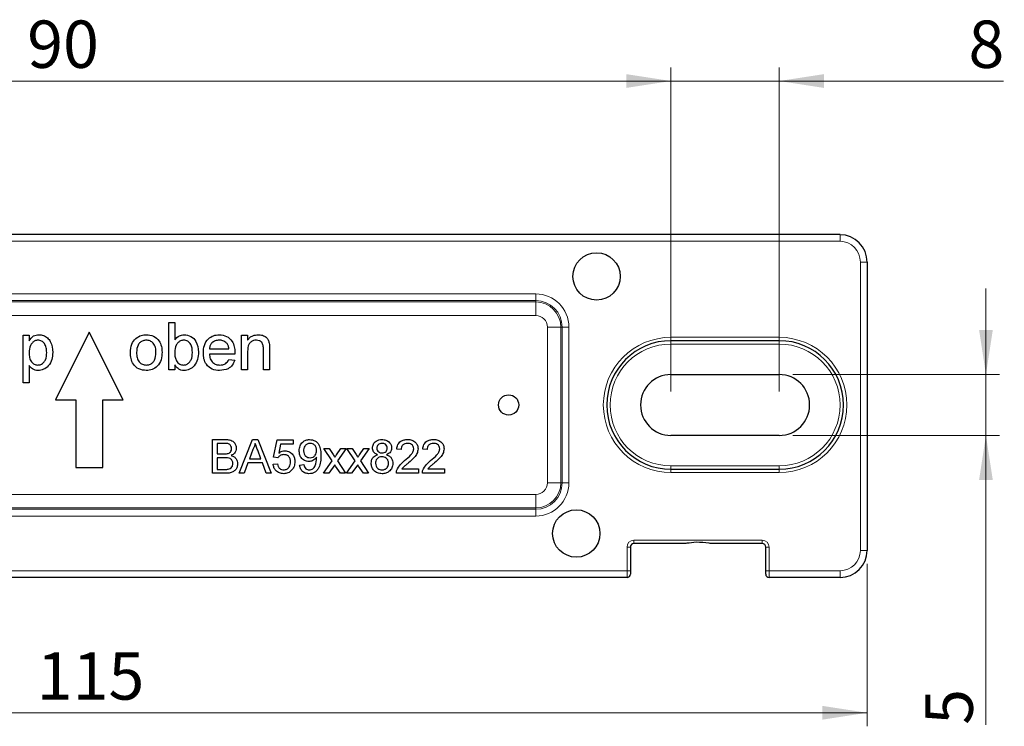
# Model space of a CAD drawing. Units: millimetres. Extents: x 15 to 382, y 3 to 287.
# Drawn here: x 309 to 382, y 48 to 100 of the extents above; entities that cross this region are included whole.
import ezdxf

# ---------------------------------------------------------------- set-up
doc = ezdxf.new("R2010")
doc.units = ezdxf.units.MM
doc.linetypes.add('SLD-Durchgehend', pattern=[0])
doc.styles.add('SLDTEXTSTYLE0', font='GOTHIC.TTF', dxfattribs={"width": 0.913})
doc.dimstyles.new('SLDDIMSTYLE0', dxfattribs={"dimtxt": 3.5, "dimasz": 3.302, "dimexe": 0, "dimexo": 0.0625, "dimgap": 0.875, "dimtad": 1, "dimdec": 0, "dimrnd": 1e-09, "dimzin": 12, "dimdsep": 46, "dimtxsty": 'SLDTEXTSTYLE0', "dimsah": 1, "dimcen": 0.09, "dimadec": 0, "dimazin": 3, "dimtfac": 1, "dimtdec": 0, "dimtofl": 0, "dimtmove": 0, "dimatfit": 3, "dimfxl": 1, "dimfrac": 2, "dimtolj": 1, "dimtzin": 12, "dimarcsym": 0})
doc.dimstyles.new('SLDDIMSTYLE2', dxfattribs={"dimtxt": 3.5, "dimasz": 3.302, "dimexe": 0, "dimexo": 0.0625, "dimgap": 0.875, "dimtad": 1, "dimdec": 0, "dimrnd": 1e-09, "dimzin": 12, "dimdsep": 46, "dimtxsty": 'SLDTEXTSTYLE0', "dimsah": 1, "dimcen": 0.09, "dimadec": 0, "dimazin": 3, "dimtfac": 1, "dimtdec": 0, "dimtmove": 0, "dimatfit": 0, "dimfxl": 1, "dimfrac": 2, "dimtolj": 1, "dimtzin": 12, "dimarcsym": 0})

# ---------------------------------------------------------------- blocks, each defined once
blk = doc.blocks.new('_D_5')
at = {"color": 7, "linetype": 'SLD-Durchgehend', "lineweight": 0}
for p, q in [((357.178, 72.51), (357.178, 96.451)), ((365.178, 72.51), (365.178, 96.451)), ((357.178, 95.451), (350.828, 95.451)), ((357.178, 95.451), (365.178, 95.451)), ((365.178, 95.451), (381.752, 95.451))]:
    blk.add_line(p, q, dxfattribs=at)
at = {"color": 7, "linetype": 'SLD-Durchgehend', "lineweight": 18}
for points in [[(357.178, 95.451), (353.876, 95.959), (353.876, 94.943)], [(365.178, 95.451), (368.48, 94.943), (368.48, 95.959)]]:
    blk.add_solid(points, dxfattribs=at)
at = {"color": 7, "linetype": 'SLD-Durchgehend', "lineweight": 18, "insert": (379.166, 99.922), "char_height": 3.5, "attachment_point": 1, "style": 'SLDTEXTSTYLE0'}
blk.add_mtext('8', dxfattribs=at)
blk = doc.blocks.new('_D_6')
at = {"color": 7, "linetype": 'SLD-Durchgehend', "lineweight": 0}
for p, q in [((267.178, 74.01), (267.178, 96.451)), ((357.178, 72.51), (357.178, 96.451)), ((267.178, 95.451), (357.178, 95.451))]:
    blk.add_line(p, q, dxfattribs=at)
at = {"color": 7, "linetype": 'SLD-Durchgehend', "lineweight": 18}
for points in [[(267.178, 95.451), (270.48, 94.943), (270.48, 95.959)], [(357.178, 95.451), (353.876, 95.959), (353.876, 94.943)]]:
    blk.add_solid(points, dxfattribs=at)
at = {"color": 7, "linetype": 'SLD-Durchgehend', "lineweight": 18, "insert": (309.592, 99.922), "char_height": 3.5, "attachment_point": 1, "style": 'SLDTEXTSTYLE0'}
blk.add_mtext('90', dxfattribs=at)
blk = doc.blocks.new('_D_8')
at = {"color": 7, "linetype": 'SLD-Durchgehend', "lineweight": 0}
for p, q in [((380.459, 73.76), (380.459, 80.11)), ((366.178, 73.76), (381.459, 73.76)), ((380.459, 73.76), (380.459, 69.26)), ((366.178, 69.26), (381.459, 69.26)), ((380.459, 69.26), (380.459, 47.87))]:
    blk.add_line(p, q, dxfattribs=at)
at = {"color": 7, "linetype": 'SLD-Durchgehend', "lineweight": 18}
for points in [[(380.459, 73.76), (380.967, 77.062), (379.951, 77.062)], [(380.459, 69.26), (379.951, 65.958), (380.967, 65.958)]]:
    blk.add_solid(points, dxfattribs=at)
at = {"color": 7, "linetype": 'SLD-Durchgehend', "lineweight": 18, "insert": (375.988, 47.87), "char_height": 3.5, "attachment_point": 1, "rotation": 90, "style": 'SLDTEXTSTYLE0'}
blk.add_mtext('5', dxfattribs=at)
blk = doc.blocks.new('_D_10')
at = {"color": 7, "linetype": 'SLD-Durchgehend', "lineweight": 0}
for p, q in [((256.678, 59.76), (256.678, 47.76)), ((371.678, 59.76), (371.678, 47.76)), ((256.678, 48.76), (371.678, 48.76))]:
    blk.add_line(p, q, dxfattribs=at)
at = {"color": 7, "linetype": 'SLD-Durchgehend', "lineweight": 18}
for points in [[(256.678, 48.76), (259.98, 48.252), (259.98, 49.268)], [(371.678, 48.76), (368.376, 49.268), (368.376, 48.252)]]:
    blk.add_solid(points, dxfattribs=at)
at = {"color": 7, "linetype": 'SLD-Durchgehend', "lineweight": 18, "insert": (310.299, 53.231), "char_height": 3.5, "attachment_point": 1, "style": 'SLDTEXTSTYLE0'}
blk.add_mtext('115', dxfattribs=at)

msp = doc.modelspace()

# ---------------------------------------------------------------- linework, layer by layer
at = {"color": 7, "linetype": 'SLD-Durchgehend', "lineweight": 25}
for p, q in [((369.678, 84.109), (258.678, 84.109)), ((371.678, 82.056), (371.678, 60.76)), ((320.054, 77.599), (320.503, 77.599)), ((320.054, 74.099), (320.054, 77.599)), ((320.503, 77.599), (320.503, 76.311)), ((309.285, 76.657), (309.734, 76.657)), ((309.285, 73.157), (309.285, 76.657)), ((309.734, 76.657), (309.734, 76.251)), ((314.178, 76.895), (311.678, 71.895)), ((316.678, 71.895), (314.178, 76.895)), ((325.439, 76.657), (325.887, 76.657)), ((325.439, 74.099), (325.439, 76.657)), ((325.887, 76.657), (325.887, 76.3)), ((365.178, 76.26), (357.178, 76.26)), ((323.061, 75.67), (324.496, 75.67)), ((324.943, 75.266), (323.061, 75.266)), ((325.887, 75.47), (325.887, 74.099)), ((327.054, 74.099), (327.054, 75.626)), ((327.503, 75.664), (327.503, 74.099)), ((309.734, 74.42), (309.734, 73.157)), ((320.503, 74.483), (320.503, 74.099)), ((324.492, 74.862), (324.931, 74.817)), ((320.503, 74.099), (320.054, 74.099)), ((325.887, 74.099), (325.439, 74.099)), ((327.503, 74.099), (327.054, 74.099)), ((357.178, 73.76), (365.178, 73.76)), ((309.734, 73.157), (309.285, 73.157)), ((311.678, 71.895), (313.178, 71.895)), ((313.178, 71.895), (313.178, 66.895)), ((315.178, 66.895), (315.178, 71.895)), ((315.178, 71.895), (316.678, 71.895)), ((365.178, 69.26), (357.178, 69.26)), ((323.288, 68.96), (324.224, 68.96)), ((323.288, 66.46), (323.288, 68.96)), ((324.117, 68.671), (323.641, 68.671)), ((323.641, 68.671), (323.641, 67.902)), ((325.254, 66.46), (326.246, 68.96)), ((326.246, 68.96), (326.644, 68.96)), ((326.644, 68.96), (327.637, 66.46)), ((327.807, 67.645), (328.064, 68.927)), ((328.064, 68.927), (329.25, 68.927)), ((328.326, 68.607), (328.199, 67.959)), ((329.25, 68.607), (328.326, 68.607)), ((329.25, 68.927), (329.25, 68.607)), ((323.641, 67.902), (324.156, 67.902)), ((326.275, 68.209), (326.019, 67.517)), ((326.872, 67.517), (326.629, 68.174)), ((331.525, 68.286), (331.91, 68.286)), ((332.134, 67.373), (331.525, 68.286)), ((331.91, 68.286), (332.206, 67.843)), ((332.454, 67.829), (332.775, 68.286)), ((333.159, 68.286), (332.519, 67.374)), ((332.775, 68.286), (333.159, 68.286)), ((333.224, 68.286), (333.608, 68.286)), ((333.833, 67.373), (333.224, 68.286)), ((333.608, 68.286), (333.904, 67.843)), ((334.153, 67.829), (334.474, 68.286)), ((334.858, 68.286), (334.217, 67.374)), ((334.474, 68.286), (334.858, 68.286)), ((337.231, 68.222), (336.91, 68.254)), ((339.154, 68.222), (338.833, 68.254)), ((324.192, 67.613), (323.641, 67.613)), ((323.641, 67.613), (323.641, 66.748)), ((325.912, 67.229), (325.628, 66.46)), ((326.978, 67.229), (325.912, 67.229)), ((326.019, 67.517), (326.872, 67.517)), ((327.263, 66.46), (326.978, 67.229)), ((327.775, 67.133), (328.096, 67.165)), ((328.128, 67.613), (327.807, 67.645)), ((329.731, 67.069), (330.051, 67.101)), ((331.493, 66.46), (332.134, 67.373)), ((332.321, 67.092), (331.878, 66.46)), ((332.388, 66.993), (332.321, 67.092)), ((332.744, 66.46), (332.388, 66.993)), ((332.519, 67.374), (333.128, 66.46)), ((333.192, 66.46), (333.833, 67.373)), ((334.02, 67.092), (333.576, 66.46)), ((334.087, 66.993), (334.02, 67.092)), ((334.443, 66.46), (334.087, 66.993)), ((334.217, 67.374), (334.827, 66.46)), ((313.178, 66.895), (315.178, 66.895)), ((324.227, 66.46), (323.288, 66.46)), ((323.641, 66.748), (324.232, 66.748)), ((325.628, 66.46), (325.254, 66.46)), ((327.637, 66.46), (327.263, 66.46)), ((331.878, 66.46), (331.493, 66.46)), ((333.128, 66.46), (332.744, 66.46)), ((333.576, 66.46), (333.192, 66.46)), ((334.827, 66.46), (334.443, 66.46)), ((338.513, 66.46), (336.878, 66.46)), ((337.29, 66.78), (338.513, 66.78)), ((338.513, 66.78), (338.513, 66.46)), ((340.436, 66.46), (338.801, 66.46)), ((339.213, 66.78), (340.436, 66.78)), ((340.436, 66.78), (340.436, 66.46)), ((357.178, 66.76), (365.178, 66.76)), ((358.056, 61.26), (354.428, 61.26)), ((363.928, 61.26), (360.301, 61.26)), ((354.178, 61.01), (354.178, 59.26)), ((364.178, 59.26), (364.178, 61.01)), ((354.178, 59.26), (354.178, 59.01)), ((364.178, 59.01), (364.178, 59.26)), ((353.928, 58.76), (274.428, 58.76)), ((369.678, 58.76), (364.428, 58.76))]:
    msp.add_line(p, q, dxfattribs=at)
at = {"color": 8, "linetype": 'SLD-Durchgehend', "lineweight": 18}
for p, q in [((369.678, 84.109), (369.678, 83.609)), ((369.678, 83.609), (258.678, 83.609)), ((371.678, 82.056), (371.178, 82.056)), ((371.178, 60.76), (371.178, 82.056)), ((281.178, 79.718), (347.178, 79.718)), ((347.178, 79.22), (347.178, 79.718)), ((347.178, 79.22), (281.178, 79.22)), ((281.178, 79.121), (347.178, 79.121)), ((347.178, 79.121), (347.178, 79.22)), ((347.178, 78.125), (347.178, 79.121)), ((347.178, 78.125), (281.178, 78.125)), ((348.043, 77.26), (349.039, 77.26)), ((348.043, 65.76), (348.043, 77.26)), ((349.039, 77.26), (349.039, 65.76)), ((349.039, 77.26), (349.138, 77.26)), ((349.636, 77.26), (349.138, 77.26)), ((349.138, 65.76), (349.138, 77.26)), ((349.636, 77.26), (349.636, 65.76)), ((357.178, 76.51), (365.178, 76.51)), ((357.178, 76.26), (357.178, 76.51)), ((365.178, 76.26), (365.178, 76.51)), ((357.178, 76.26), (357.178, 76.01)), ((365.178, 76.01), (357.178, 76.01)), ((365.178, 76.01), (365.178, 76.26)), ((357.178, 67.01), (365.178, 67.01)), ((357.178, 66.76), (357.178, 67.01)), ((365.178, 67.01), (365.178, 66.76)), ((357.178, 66.51), (357.178, 66.76)), ((365.178, 66.51), (357.178, 66.51)), ((365.178, 66.51), (365.178, 66.76)), ((348.043, 65.76), (349.039, 65.76)), ((349.039, 65.76), (349.138, 65.76)), ((349.636, 65.76), (349.138, 65.76)), ((281.178, 64.895), (347.178, 64.895)), ((347.178, 64.895), (347.178, 63.899)), ((347.178, 63.899), (281.178, 63.899)), ((281.178, 63.8), (347.178, 63.8)), ((347.178, 63.899), (347.178, 63.8)), ((347.178, 63.302), (347.178, 63.8)), ((347.178, 63.302), (281.178, 63.302)), ((354.428, 61.51), (363.928, 61.51)), ((354.428, 61.26), (354.428, 61.51)), ((363.928, 61.26), (363.928, 61.51)), ((353.928, 59.26), (353.928, 61.01)), ((354.178, 61.01), (353.928, 61.01)), ((364.178, 61.01), (364.428, 61.01)), ((364.428, 61.01), (364.428, 59.26)), ((371.678, 60.76), (371.178, 60.76)), ((274.428, 59.26), (353.928, 59.26)), ((353.928, 58.76), (353.928, 59.26)), ((354.178, 59.26), (353.928, 59.26)), ((364.178, 59.26), (364.428, 59.26)), ((364.428, 59.26), (364.428, 58.76)), ((364.428, 59.26), (369.678, 59.26)), ((369.678, 58.76), (369.678, 59.26))]:
    msp.add_line(p, q, dxfattribs=at)
at = {"color": 7, "linetype": 'SLD-Durchgehend', "lineweight": 25}
for centre, radius in [((351.678, 81.01), 1.75), ((345.178, 71.51), 0.75), ((350.178, 62.01), 1.75)]:
    msp.add_circle(centre, radius, dxfattribs=at)
at = {"color": 8, "linetype": 'SLD-Durchgehend', "lineweight": 18}
for centre, radius, start, end in [((347.178, 77.26), 2.458, 0, 90), ((347.178, 77.26), 1.96, 0, 90), ((347.178, 77.26), 1.861, 0, 90), ((347.178, 77.26), 0.865, 0, 90), ((357.178, 71.51), 5, 90, 270), ((365.178, 71.51), 5, 270, 90), ((357.178, 71.51), 4.5, 90, 270), ((365.178, 71.51), 4.5, 270, 90), ((347.178, 65.76), 2.458, 270, 0), ((347.178, 65.76), 1.96, 270, 0), ((347.178, 65.76), 1.861, 270, 0), ((347.178, 65.76), 0.865, 270, 0), ((354.428, 61.01), 0.5, 90, 180), ((363.928, 61.01), 0.5, 0, 90), ((369.678, 60.76), 1.5, 270, 0)]:
    msp.add_arc(centre, radius, start, end, dxfattribs=at)
at = {"color": 7, "linetype": 'SLD-Durchgehend', "lineweight": 25}
for centre, radius, start, end in [((357.178, 71.51), 4.75, 90, 270), ((365.178, 71.51), 4.75, 270, 90), ((357.178, 71.51), 2.25, 90, 270), ((365.178, 71.51), 2.25, 270, 90), ((354.428, 61.01), 0.25, 90, 180), ((363.928, 61.01), 0.25, 0, 90), ((369.678, 60.76), 2, 270, 0), ((353.928, 59.01), 0.25, 270, 0), ((364.428, 59.01), 0.25, 180, 270)]:
    msp.add_arc(centre, radius, start, end, dxfattribs=at)
msp.add_ellipse((369.678, 82.056), major_axis=(0, 2.036), ratio=0.982378, start_param=4.712389, end_param=6.283185, dxfattribs=at)
at = {"color": 8, "linetype": 'SLD-Durchgehend', "lineweight": 18}
msp.add_ellipse((369.678, 82.056), major_axis=(0, 1.553), ratio=0.965926, start_param=4.712389, end_param=6.283185, dxfattribs=at)
at = {"color": 7, "linetype": 'SLD-Durchgehend', "lineweight": 25}
for points, knots in [([(309.734, 76.251), (309.832, 76.393), (310.009, 76.647), (310.311, 76.685), (310.445, 76.702)], [0, 0, 0, 0, 0.560159, 1, 1, 1, 1]), ([(310.445, 76.702), (310.561, 76.691), (310.795, 76.671), (311.101, 76.481), (311.417, 76.073), (311.456, 75.676), (311.484, 75.397)], [0, 0, 0, 0, 0.18709, 0.374052, 0.561104, 1, 1, 1, 1]), ([(317.227, 75.378), (317.237, 75.598), (317.255, 75.989), (317.503, 76.289), (317.612, 76.42)], [0, 0, 0, 0, 0.560963, 1, 1, 1, 1]), ([(317.612, 76.42), (317.745, 76.513), (317.982, 76.677), (318.269, 76.694), (318.395, 76.702)], [0, 0, 0, 0, 0.559033, 1, 1, 1, 1]), ([(318.395, 76.702), (318.579, 76.681), (318.947, 76.641), (319.346, 76.282), (319.538, 75.845), (319.553, 75.558), (319.561, 75.414)], [0, 0, 0, 0, 0.279556, 0.5586, 0.778991, 1, 1, 1, 1]), ([(320.503, 76.311), (320.605, 76.434), (320.787, 76.652), (321.067, 76.687), (321.19, 76.702)], [0, 0, 0, 0, 0.559686, 1, 1, 1, 1]), ([(321.19, 76.702), (321.366, 76.678), (321.716, 76.631), (322.175, 76.145), (322.223, 75.693), (322.253, 75.416)], [0, 0, 0, 0, 0.280307, 0.559788, 1, 1, 1, 1]), ([(322.612, 75.356), (322.623, 75.546), (322.645, 75.924), (322.928, 76.391), (323.347, 76.664), (323.645, 76.689), (323.794, 76.702)], [0, 0, 0, 0, 0.280748, 0.559775, 0.779666, 1, 1, 1, 1]), ([(323.794, 76.702), (323.98, 76.68), (324.351, 76.637), (324.746, 76.262), (324.923, 75.816), (324.938, 75.526), (324.945, 75.381)], [0, 0, 0, 0, 0.279366, 0.558398, 0.778885, 1, 1, 1, 1]), ([(325.887, 76.3), (325.94, 76.368), (326.045, 76.503), (326.311, 76.669), (326.532, 76.689), (326.666, 76.702)], [0, 0, 0, 0, 0.280554, 0.560815, 1, 1, 1, 1]), ([(326.666, 76.702), (326.771, 76.693), (326.979, 76.676), (327.249, 76.541), (327.417, 76.322), (327.459, 76.163), (327.48, 76.083)], [0, 0, 0, 0, 0.280216, 0.559971, 0.779636, 1, 1, 1, 1]), ([(310.395, 76.298), (310.315, 76.287), (310.155, 76.265), (309.965, 76.109), (309.762, 75.822), (309.746, 75.549), (309.734, 75.357)], [0, 0, 0, 0, 0.1863135, 0.3732882, 0.5605134, 1, 1, 1, 1]), ([(311.035, 75.391), (311.03, 75.507), (311.021, 75.739), (310.894, 76.043), (310.668, 76.257), (310.486, 76.284), (310.395, 76.298)], [0, 0, 0, 0, 0.281282, 0.560954, 0.780919, 1, 1, 1, 1]), ([(318.395, 76.298), (318.313, 76.291), (318.149, 76.276), (317.934, 76.143), (317.707, 75.859), (317.689, 75.577), (317.676, 75.379)], [0, 0, 0, 0, 0.187137, 0.374025, 0.561097, 1, 1, 1, 1]), ([(319.112, 75.393), (319.106, 75.515), (319.096, 75.758), (318.938, 76.068), (318.682, 76.266), (318.491, 76.287), (318.395, 76.298)], [0, 0, 0, 0, 0.281064, 0.560316, 0.780174, 1, 1, 1, 1]), ([(321.163, 76.298), (321.085, 76.289), (320.929, 76.27), (320.737, 76.126), (320.534, 75.85), (320.516, 75.583), (320.503, 75.396)], [0, 0, 0, 0, 0.186652, 0.37361, 0.56087, 1, 1, 1, 1]), ([(321.804, 75.38), (321.792, 75.595), (321.774, 75.919), (321.512, 76.196), (321.32, 76.286), (321.215, 76.294), (321.163, 76.298)], [0, 0, 0, 0, 0.498754, 0.748656, 0.874303, 1, 1, 1, 1]), ([(323.792, 76.298), (323.692, 76.289), (323.492, 76.273), (323.25, 76.117), (323.097, 75.904), (323.073, 75.748), (323.061, 75.67)], [0, 0, 0, 0, 0.28019, 0.559728, 0.779642, 1, 1, 1, 1]), ([(324.332, 76.083), (324.242, 76.154), (324.083, 76.28), (323.881, 76.292), (323.792, 76.298)], [0, 0, 0, 0, 0.5585118, 1, 1, 1, 1]), ([(324.496, 75.67), (324.485, 75.755), (324.464, 75.907), (324.372, 76.03), (324.332, 76.083)], [0, 0, 0, 0, 0.560674, 1, 1, 1, 1]), ([(326.542, 76.298), (326.467, 76.292), (326.317, 76.279), (326.113, 76.171), (325.899, 75.913), (325.892, 75.653), (325.887, 75.47)], [0, 0, 0, 0, 0.187273, 0.374362, 0.56054, 1, 1, 1, 1]), ([(327.054, 75.626), (327.053, 75.717), (327.052, 75.897), (326.96, 76.145), (326.755, 76.279), (326.613, 76.291), (326.542, 76.298)], [0, 0, 0, 0, 0.28168, 0.559785, 0.779587, 1, 1, 1, 1]), ([(327.48, 76.083), (327.488, 76.005), (327.503, 75.866), (327.503, 75.726), (327.503, 75.664)], [0, 0, 0, 0, 0.5597912, 1, 1, 1, 1]), ([(309.734, 75.357), (309.738, 75.241), (309.747, 75.009), (309.871, 74.704), (310.103, 74.495), (310.285, 74.47), (310.377, 74.458)], [0, 0, 0, 0, 0.281226, 0.560744, 0.780646, 1, 1, 1, 1]), ([(310.377, 74.458), (310.456, 74.467), (310.616, 74.486), (310.813, 74.635), (311.012, 74.925), (311.026, 75.199), (311.035, 75.391)], [0, 0, 0, 0, 0.18658, 0.37341, 0.560325, 1, 1, 1, 1]), ([(311.484, 75.397), (311.47, 75.216), (311.444, 74.855), (311.203, 74.396), (310.817, 74.11), (310.534, 74.073), (310.392, 74.054)], [0, 0, 0, 0, 0.28075, 0.560278, 0.780161, 1, 1, 1, 1]), ([(318.395, 74.054), (318.208, 74.074), (317.833, 74.114), (317.425, 74.485), (317.249, 74.938), (317.234, 75.231), (317.227, 75.378)], [0, 0, 0, 0, 0.279616, 0.558371, 0.778858, 1, 1, 1, 1]), ([(317.676, 75.379), (317.681, 75.256), (317.692, 75.01), (317.843, 74.69), (318.104, 74.489), (318.298, 74.469), (318.395, 74.458)], [0, 0, 0, 0, 0.281129, 0.560384, 0.780159, 1, 1, 1, 1]), ([(319.561, 75.414), (319.554, 75.223), (319.542, 74.843), (319.268, 74.364), (318.842, 74.099), (318.544, 74.069), (318.395, 74.054)], [0, 0, 0, 0, 0.281033, 0.559513, 0.779602, 1, 1, 1, 1]), ([(318.395, 74.458), (318.478, 74.465), (318.644, 74.48), (318.858, 74.619), (319.083, 74.909), (319.1, 75.193), (319.112, 75.393)], [0, 0, 0, 0, 0.187044, 0.373945, 0.560983, 1, 1, 1, 1]), ([(320.503, 75.396), (320.503, 75.275), (320.504, 75.059), (320.586, 74.86), (320.621, 74.772)], [0, 0, 0, 0, 0.561078, 1, 1, 1, 1]), ([(321.144, 74.458), (321.224, 74.467), (321.382, 74.486), (321.576, 74.635), (321.777, 74.919), (321.793, 75.19), (321.804, 75.38)], [0, 0, 0, 0, 0.186544, 0.373502, 0.560614, 1, 1, 1, 1]), ([(322.253, 75.416), (322.244, 75.234), (322.225, 74.872), (321.986, 74.414), (321.615, 74.108), (321.33, 74.072), (321.188, 74.054)], [0, 0, 0, 0, 0.280958, 0.560352, 0.780382, 1, 1, 1, 1]), ([(323.818, 74.054), (323.629, 74.071), (323.251, 74.105), (322.829, 74.463), (322.635, 74.913), (322.62, 75.208), (322.612, 75.356)], [0, 0, 0, 0, 0.279952, 0.558661, 0.778994, 1, 1, 1, 1]), ([(323.061, 75.266), (323.074, 75.15), (323.102, 74.919), (323.29, 74.641), (323.551, 74.481), (323.733, 74.466), (323.825, 74.458)], [0, 0, 0, 0, 0.280633, 0.559687, 0.779661, 1, 1, 1, 1]), ([(324.945, 75.381), (324.945, 75.359), (324.944, 75.321), (324.943, 75.283), (324.943, 75.266)], [0, 0, 0, 0, 0.559999, 1, 1, 1, 1]), ([(310.392, 74.054), (310.319, 74.06), (310.172, 74.071), (309.932, 74.189), (309.809, 74.333), (309.734, 74.42)], [0, 0, 0, 0, 0.280378, 0.560577, 1, 1, 1, 1]), ([(321.188, 74.054), (321.108, 74.06), (320.95, 74.073), (320.692, 74.211), (320.575, 74.379), (320.503, 74.483)], [0, 0, 0, 0, 0.280383, 0.560561, 1, 1, 1, 1]), ([(320.621, 74.772), (320.697, 74.674), (320.831, 74.497), (321.049, 74.47), (321.144, 74.458)], [0, 0, 0, 0, 0.559562, 1, 1, 1, 1]), ([(324.931, 74.817), (324.881, 74.69), (324.78, 74.435), (324.388, 74.109), (324.034, 74.075), (323.818, 74.054)], [0, 0, 0, 0, 0.280613, 0.560833, 1, 1, 1, 1]), ([(323.825, 74.458), (323.902, 74.463), (324.056, 74.471), (324.321, 74.582), (324.427, 74.756), (324.492, 74.862)], [0, 0, 0, 0, 0.281282, 0.561906, 1, 1, 1, 1]), ([(324.699, 68.28), (324.691, 68.348), (324.68, 68.45), (324.603, 68.565), (324.434, 68.683), (324.258, 68.676), (324.117, 68.671)], [0, 0, 0, 0, 0.249512, 0.375019, 0.500244, 1, 1, 1, 1]), ([(324.224, 68.96), (324.335, 68.956), (324.556, 68.949), (324.845, 68.811), (325.017, 68.571), (325.04, 68.398), (325.051, 68.312)], [0, 0, 0, 0, 0.281116, 0.560026, 0.780112, 1, 1, 1, 1]), ([(326.445, 68.671), (326.421, 68.582), (326.379, 68.423), (326.306, 68.274), (326.275, 68.209)], [0, 0, 0, 0, 0.559915, 1, 1, 1, 1]), ([(326.629, 68.174), (326.595, 68.267), (326.533, 68.433), (326.472, 68.598), (326.445, 68.671)], [0, 0, 0, 0, 0.560002, 1, 1, 1, 1]), ([(329.699, 68.13), (329.708, 68.249), (329.727, 68.486), (329.923, 68.767), (330.185, 68.935), (330.371, 68.951), (330.465, 68.96)], [0, 0, 0, 0, 0.280325, 0.559593, 0.779672, 1, 1, 1, 1]), ([(330.514, 68.671), (330.435, 68.661), (330.278, 68.642), (330.114, 68.482), (330.03, 68.297), (330.023, 68.174), (330.019, 68.113)], [0, 0, 0, 0, 0.279251, 0.55862, 0.779109, 1, 1, 1, 1]), ([(330.465, 68.96), (330.603, 68.939), (330.879, 68.897), (331.178, 68.576), (331.292, 68.173), (331.298, 67.898), (331.301, 67.76)], [0, 0, 0, 0, 0.248951, 0.497914, 0.748311, 1, 1, 1, 1]), ([(330.981, 68.137), (330.976, 68.212), (330.966, 68.361), (330.855, 68.545), (330.691, 68.656), (330.573, 68.666), (330.514, 68.671)], [0, 0, 0, 0, 0.2806367, 0.5600088, 0.7797993, 1, 1, 1, 1]), ([(335.115, 68.329), (335.128, 68.428), (335.153, 68.626), (335.35, 68.837), (335.583, 68.946), (335.738, 68.955), (335.816, 68.96)], [0, 0, 0, 0, 0.279271, 0.558676, 0.779074, 1, 1, 1, 1]), ([(335.82, 68.671), (335.766, 68.668), (335.657, 68.661), (335.527, 68.574), (335.449, 68.455), (335.44, 68.37), (335.436, 68.328)], [0, 0, 0, 0, 0.280365, 0.559367, 0.779701, 1, 1, 1, 1]), ([(335.816, 68.96), (335.917, 68.952), (336.117, 68.936), (336.354, 68.774), (336.503, 68.557), (336.518, 68.4), (336.525, 68.321)], [0, 0, 0, 0, 0.280348, 0.559692, 0.779821, 1, 1, 1, 1]), ([(336.205, 68.313), (336.199, 68.368), (336.186, 68.479), (336.081, 68.602), (335.951, 68.664), (335.864, 68.669), (335.82, 68.671)], [0, 0, 0, 0, 0.279693, 0.559145, 0.779317, 1, 1, 1, 1]), ([(336.91, 68.254), (336.929, 68.365), (336.965, 68.587), (337.18, 68.832), (337.449, 68.945), (337.624, 68.955), (337.711, 68.96)], [0, 0, 0, 0, 0.280235, 0.558893, 0.779132, 1, 1, 1, 1]), ([(337.704, 68.671), (337.635, 68.666), (337.497, 68.656), (337.331, 68.543), (337.242, 68.385), (337.235, 68.277), (337.231, 68.222)], [0, 0, 0, 0, 0.28041, 0.559489, 0.779375, 1, 1, 1, 1]), ([(338.16, 68.266), (338.152, 68.33), (338.135, 68.458), (338.005, 68.592), (337.855, 68.662), (337.755, 68.668), (337.704, 68.671)], [0, 0, 0, 0, 0.27908, 0.558612, 0.779043, 1, 1, 1, 1]), ([(337.711, 68.96), (337.82, 68.952), (338.038, 68.937), (338.299, 68.764), (338.457, 68.526), (338.473, 68.355), (338.481, 68.269)], [0, 0, 0, 0, 0.280482, 0.559644, 0.779749, 1, 1, 1, 1]), ([(338.833, 68.254), (338.852, 68.365), (338.889, 68.587), (339.103, 68.832), (339.372, 68.945), (339.547, 68.955), (339.634, 68.96)], [0, 0, 0, 0, 0.280235, 0.558893, 0.779132, 1, 1, 1, 1]), ([(339.627, 68.671), (339.558, 68.666), (339.42, 68.656), (339.254, 68.543), (339.165, 68.385), (339.158, 68.277), (339.154, 68.222)], [0, 0, 0, 0, 0.28041, 0.559489, 0.779375, 1, 1, 1, 1]), ([(340.083, 68.266), (340.075, 68.33), (340.058, 68.458), (339.928, 68.592), (339.778, 68.662), (339.678, 68.668), (339.627, 68.671)], [0, 0, 0, 0, 0.27908, 0.558612, 0.779043, 1, 1, 1, 1]), ([(339.634, 68.96), (339.743, 68.952), (339.961, 68.937), (340.222, 68.764), (340.38, 68.526), (340.396, 68.355), (340.404, 68.269)], [0, 0, 0, 0, 0.280482, 0.559644, 0.779749, 1, 1, 1, 1]), ([(324.156, 67.902), (324.213, 67.902), (324.314, 67.902), (324.413, 67.922), (324.457, 67.931)], [0, 0, 0, 0, 0.560393, 1, 1, 1, 1]), ([(324.457, 67.931), (324.497, 67.948), (324.576, 67.98), (324.68, 68.101), (324.692, 68.213), (324.699, 68.28)], [0, 0, 0, 0, 0.280869, 0.561063, 1, 1, 1, 1]), ([(325.051, 68.312), (325.044, 68.247), (325.03, 68.118), (324.909, 67.912), (324.764, 67.826), (324.676, 67.774)], [0, 0, 0, 0, 0.280336, 0.5608, 1, 1, 1, 1]), ([(324.676, 67.774), (324.749, 67.747), (324.894, 67.695), (325.048, 67.538), (325.135, 67.357), (325.143, 67.236), (325.147, 67.176)], [0, 0, 0, 0, 0.2802111, 0.5596695, 0.7797087, 1, 1, 1, 1]), ([(328.556, 67.838), (328.508, 67.835), (328.414, 67.831), (328.254, 67.765), (328.176, 67.671), (328.128, 67.613)], [0, 0, 0, 0, 0.280925, 0.561161, 1, 1, 1, 1]), ([(328.199, 67.959), (328.274, 68.011), (328.41, 68.104), (328.573, 68.12), (328.644, 68.126)], [0, 0, 0, 0, 0.559939, 1, 1, 1, 1]), ([(329.057, 67.298), (329.052, 67.376), (329.042, 67.533), (328.924, 67.729), (328.741, 67.827), (328.617, 67.834), (328.556, 67.838)], [0, 0, 0, 0, 0.280653, 0.559595, 0.77929, 1, 1, 1, 1]), ([(328.644, 68.126), (328.759, 68.111), (328.988, 68.082), (329.23, 67.853), (329.361, 67.586), (329.372, 67.407), (329.378, 67.317)], [0, 0, 0, 0, 0.27917, 0.558797, 0.779169, 1, 1, 1, 1]), ([(330.408, 67.325), (330.296, 67.34), (330.071, 67.371), (329.835, 67.6), (329.714, 67.865), (329.704, 68.041), (329.699, 68.13)], [0, 0, 0, 0, 0.279046, 0.558554, 0.779039, 1, 1, 1, 1]), ([(330.019, 68.113), (330.025, 68.039), (330.038, 67.892), (330.164, 67.719), (330.332, 67.625), (330.448, 67.617), (330.506, 67.613)], [0, 0, 0, 0, 0.2801875, 0.5593997, 0.7793968, 1, 1, 1, 1]), ([(331.301, 67.76), (331.297, 67.61), (331.289, 67.31), (331.194, 66.939), (331.03, 66.684), (330.857, 66.536), (330.647, 66.442), (330.496, 66.432), (330.421, 66.427)], [0, 0, 0, 0, 0.250483, 0.500115, 0.625165, 0.750094, 0.874994, 1, 1, 1, 1]), ([(330.506, 67.613), (330.581, 67.622), (330.73, 67.638), (330.893, 67.784), (330.971, 67.961), (330.977, 68.078), (330.981, 68.137)], [0, 0, 0, 0, 0.279527, 0.558695, 0.779028, 1, 1, 1, 1]), ([(332.206, 67.843), (332.229, 67.808), (332.271, 67.745), (332.313, 67.682), (332.332, 67.654)], [0, 0, 0, 0, 0.559998, 1, 1, 1, 1]), ([(332.332, 67.654), (332.355, 67.687), (332.396, 67.745), (332.436, 67.804), (332.454, 67.829)], [0, 0, 0, 0, 0.56, 1, 1, 1, 1]), ([(333.904, 67.843), (333.928, 67.808), (333.97, 67.745), (334.012, 67.682), (334.03, 67.654)], [0, 0, 0, 0, 0.559998, 1, 1, 1, 1]), ([(334.03, 67.654), (334.053, 67.687), (334.094, 67.745), (334.135, 67.804), (334.153, 67.829)], [0, 0, 0, 0, 0.56, 1, 1, 1, 1]), ([(335.019, 67.196), (335.025, 67.276), (335.036, 67.437), (335.151, 67.638), (335.313, 67.771), (335.434, 67.811), (335.494, 67.831)], [0, 0, 0, 0, 0.280187, 0.559469, 0.779548, 1, 1, 1, 1]), ([(335.494, 67.831), (335.436, 67.855), (335.319, 67.904), (335.192, 68.031), (335.125, 68.181), (335.118, 68.28), (335.115, 68.329)], [0, 0, 0, 0, 0.28031, 0.559637, 0.779691, 1, 1, 1, 1]), ([(335.436, 68.328), (335.441, 68.271), (335.453, 68.159), (335.557, 68.032), (335.691, 67.972), (335.779, 67.968), (335.823, 67.966)], [0, 0, 0, 0, 0.279936, 0.558845, 0.779075, 1, 1, 1, 1]), ([(335.823, 67.966), (335.878, 67.969), (335.987, 67.976), (336.117, 68.063), (336.194, 68.184), (336.201, 68.27), (336.205, 68.313)], [0, 0, 0, 0, 0.280478, 0.559259, 0.779576, 1, 1, 1, 1]), ([(336.525, 68.321), (336.52, 68.259), (336.509, 68.136), (336.388, 67.942), (336.243, 67.873), (336.155, 67.831)], [0, 0, 0, 0, 0.280612, 0.560833, 1, 1, 1, 1]), ([(336.155, 67.831), (336.229, 67.8), (336.377, 67.739), (336.579, 67.521), (336.605, 67.314), (336.622, 67.187)], [0, 0, 0, 0, 0.281226, 0.561787, 1, 1, 1, 1]), ([(337.488, 67.395), (337.648, 67.531), (337.87, 67.721), (338.116, 68.019), (338.145, 68.184), (338.16, 68.266)], [0, 0, 0, 0, 0.561313, 0.781386, 1, 1, 1, 1]), ([(338.481, 68.269), (338.464, 68.15), (338.43, 67.911), (338.161, 67.565), (337.929, 67.366), (337.787, 67.244)], [0, 0, 0, 0, 0.278741, 0.558834, 1, 1, 1, 1]), ([(339.411, 67.395), (339.571, 67.531), (339.793, 67.721), (340.039, 68.019), (340.068, 68.184), (340.083, 68.266)], [0, 0, 0, 0, 0.561313, 0.781386, 1, 1, 1, 1]), ([(340.404, 68.269), (340.387, 68.15), (340.353, 67.911), (340.084, 67.565), (339.852, 67.366), (339.71, 67.244)], [0, 0, 0, 0, 0.278741, 0.558834, 1, 1, 1, 1]), ([(324.795, 67.181), (324.787, 67.252), (324.775, 67.359), (324.694, 67.478), (324.524, 67.612), (324.339, 67.613), (324.192, 67.613)], [0, 0, 0, 0, 0.249802, 0.375546, 0.501154, 1, 1, 1, 1]), ([(325.147, 67.176), (325.139, 67.093), (325.124, 66.928), (325.002, 66.705), (324.711, 66.478), (324.427, 66.467), (324.227, 66.46)], [0, 0, 0, 0, 0.187143, 0.374319, 0.560786, 1, 1, 1, 1]), ([(324.446, 66.76), (324.501, 66.774), (324.611, 66.801), (324.727, 66.915), (324.787, 67.048), (324.792, 67.137), (324.795, 67.181)], [0, 0, 0, 0, 0.28029, 0.559018, 0.779402, 1, 1, 1, 1]), ([(328.552, 66.427), (328.443, 66.436), (328.224, 66.454), (327.968, 66.638), (327.816, 66.878), (327.789, 67.048), (327.775, 67.133)], [0, 0, 0, 0, 0.2800699, 0.5592489, 0.7794323, 1, 1, 1, 1]), ([(328.096, 67.165), (328.109, 67.099), (328.136, 66.969), (328.243, 66.811), (328.397, 66.727), (328.502, 66.72), (328.554, 66.716)], [0, 0, 0, 0, 0.280714, 0.559926, 0.779622, 1, 1, 1, 1]), ([(328.554, 66.716), (328.636, 66.724), (328.8, 66.742), (328.969, 66.911), (329.047, 67.106), (329.054, 67.234), (329.057, 67.298)], [0, 0, 0, 0, 0.279539, 0.558252, 0.778884, 1, 1, 1, 1]), ([(329.378, 67.317), (329.369, 67.198), (329.354, 66.986), (329.238, 66.809), (329.187, 66.731)], [0, 0, 0, 0, 0.559726, 1, 1, 1, 1]), ([(330.421, 66.427), (330.323, 66.436), (330.127, 66.452), (329.899, 66.622), (329.771, 66.841), (329.744, 66.993), (329.731, 67.069)], [0, 0, 0, 0, 0.279963, 0.558965, 0.779242, 1, 1, 1, 1]), ([(330.051, 67.101), (330.063, 67.045), (330.087, 66.936), (330.175, 66.8), (330.305, 66.726), (330.393, 66.719), (330.438, 66.716)], [0, 0, 0, 0, 0.280728, 0.55981, 0.779704, 1, 1, 1, 1]), ([(330.981, 67.651), (330.895, 67.55), (330.743, 67.368), (330.511, 67.338), (330.408, 67.325)], [0, 0, 0, 0, 0.559107, 1, 1, 1, 1]), ([(330.438, 66.716), (330.486, 66.72), (330.582, 66.727), (330.714, 66.792), (330.82, 66.893), (330.943, 67.157), (330.965, 67.398), (330.982, 67.59)], [0, 0, 0, 0, 0.125207, 0.25031, 0.375339, 0.50062, 1, 1, 1, 1]), ([(330.982, 67.59), (330.982, 67.602), (330.981, 67.622), (330.981, 67.642), (330.981, 67.651)], [0, 0, 0, 0, 0.559998, 1, 1, 1, 1]), ([(335.82, 66.427), (335.703, 66.438), (335.47, 66.457), (335.199, 66.659), (335.042, 66.921), (335.027, 67.104), (335.019, 67.196)], [0, 0, 0, 0, 0.280131, 0.559335, 0.779523, 1, 1, 1, 1]), ([(335.813, 67.677), (335.742, 67.672), (335.6, 67.66), (335.44, 67.531), (335.352, 67.369), (335.344, 67.257), (335.34, 67.202)], [0, 0, 0, 0, 0.280111, 0.558976, 0.779307, 1, 1, 1, 1]), ([(335.34, 67.202), (335.346, 67.129), (335.359, 66.985), (335.483, 66.814), (335.653, 66.732), (335.766, 66.721), (335.823, 66.716)], [0, 0, 0, 0, 0.280552, 0.558516, 0.77917, 1, 1, 1, 1]), ([(336.301, 67.192), (336.294, 67.264), (336.28, 67.41), (336.152, 67.577), (335.984, 67.666), (335.87, 67.674), (335.813, 67.677)], [0, 0, 0, 0, 0.27997, 0.559316, 0.779349, 1, 1, 1, 1]), ([(336.622, 67.187), (336.608, 67.071), (336.581, 66.839), (336.362, 66.584), (336.094, 66.445), (335.911, 66.433), (335.82, 66.427)], [0, 0, 0, 0, 0.279532, 0.559025, 0.779261, 1, 1, 1, 1]), ([(335.823, 66.716), (335.894, 66.722), (336.037, 66.733), (336.201, 66.86), (336.289, 67.024), (336.297, 67.136), (336.301, 67.192)], [0, 0, 0, 0, 0.280192, 0.559073, 0.779305, 1, 1, 1, 1]), ([(336.912, 66.682), (336.992, 66.837), (337.135, 67.115), (337.38, 67.309), (337.488, 67.395)], [0, 0, 0, 0, 0.5583593, 1, 1, 1, 1]), ([(337.787, 67.244), (337.727, 67.195), (337.629, 67.114), (337.494, 66.999), (337.381, 66.9), (337.32, 66.82), (337.29, 66.78)], [0, 0, 0, 0, 0.340038, 0.560063, 0.78009, 1, 1, 1, 1]), ([(338.835, 66.682), (338.915, 66.837), (339.058, 67.115), (339.303, 67.309), (339.411, 67.395)], [0, 0, 0, 0, 0.558359, 1, 1, 1, 1]), ([(339.71, 67.244), (339.65, 67.195), (339.552, 67.114), (339.417, 66.999), (339.304, 66.9), (339.243, 66.82), (339.213, 66.78)], [0, 0, 0, 0, 0.340038, 0.560063, 0.78009, 1, 1, 1, 1]), ([(324.232, 66.748), (324.272, 66.748), (324.344, 66.748), (324.415, 66.756), (324.446, 66.76)], [0, 0, 0, 0, 0.560099, 1, 1, 1, 1]), ([(329.187, 66.731), (329.087, 66.632), (328.909, 66.455), (328.662, 66.436), (328.552, 66.427)], [0, 0, 0, 0, 0.558485, 1, 1, 1, 1]), ([(336.878, 66.46), (336.879, 66.502), (336.881, 66.578), (336.902, 66.65), (336.912, 66.682)], [0, 0, 0, 0, 0.559956, 1, 1, 1, 1]), ([(338.801, 66.46), (338.802, 66.502), (338.804, 66.578), (338.825, 66.65), (338.835, 66.682)], [0, 0, 0, 0, 0.559956, 1, 1, 1, 1]), ([(360.301, 61.26), (360.2, 61.269), (359.804, 61.304), (359.128, 61.403), (358.467, 61.294), (358.154, 61.268), (358.056, 61.26)], [0, 0, 0, 0, 0.141951, 0.558929, 0.860689, 1, 1, 1, 1])]:
    msp.add_open_spline(points, degree=3, knots=knots, dxfattribs=at)

# ---------------------------------------------------------------- dimensions: what is measured, and where the dimension line sits
at = {"color": 7, "linetype": 'SLD-Durchgehend', "lineweight": 18}
for base, p1, p2, dimstyle, picture, middle in [((357.178, 95.451), (267.178, 73.01), (357.178, 71.51), 'SLDDIMSTYLE0', '_D_6', (312.178, 95.451)), ((365.178, 95.451), (357.178, 71.51), (365.178, 71.51), 'SLDDIMSTYLE2', '_D_5', (380.459, 95.451)), ((371.678, 48.76), (256.678, 60.76), (371.678, 60.76), 'SLDDIMSTYLE0', '_D_10', (314.178, 48.76))]:
    dim = msp.add_linear_dim(base=base, p1=p1, p2=p2, dimstyle=dimstyle, dxfattribs=at)
    dim.commit()
    dim.dimension.update_dxf_attribs({"geometry": picture, "text_midpoint": middle, "dimtype": 160})
dim = msp.add_linear_dim(base=(380.459171716, 69.260127077), p1=(365.178184596, 73.760127077), p2=(365.178184596, 69.260127077), angle=90, dimstyle='SLDDIMSTYLE2', dxfattribs=at)
dim.commit()
dim.dimension.update_dxf_attribs({"geometry": '_D_8', "text_midpoint": (380.459171716, 49.162875672), "dimtype": 160})

doc.saveas('drawing.dxf')
